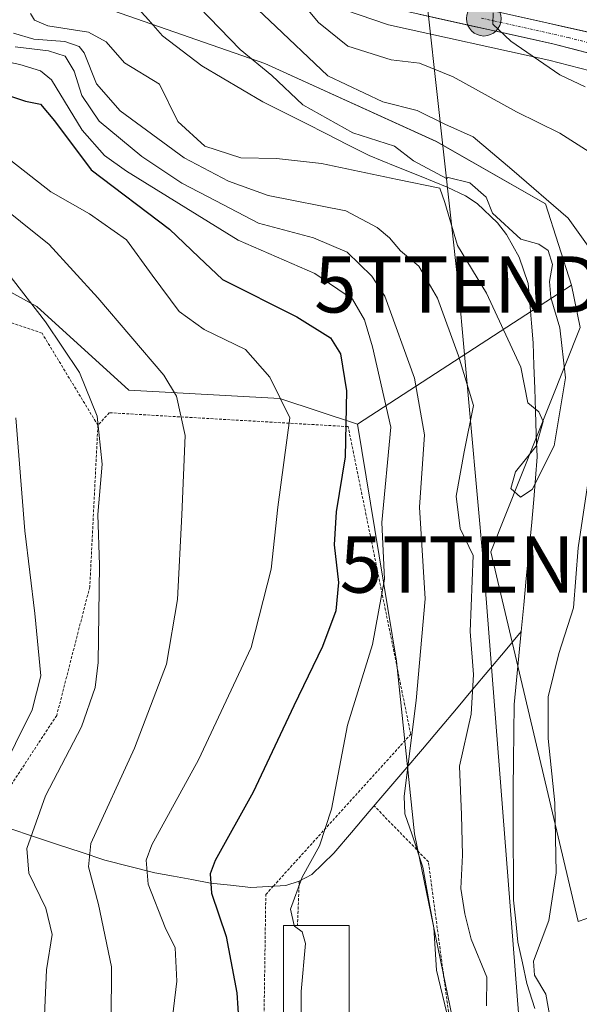
# Model space of a CAD drawing. Units: metres. Extents: x 616970 to 620401, y 4771076 to 4773448.
# Drawn here: x 619253 to 619352, y 4773029 to 4773204 of the extents above; entities that cross this region are included whole.
import ezdxf
from ezdxf.enums import TextEntityAlignment as Align

# ---------------------------------------------------------------- set-up
doc = ezdxf.new("R2010")
doc.units = ezdxf.units.M
doc.header["$MEASUREMENT"] = 0
doc.linetypes.add('TRAZO_Y_PUNTO', pattern=[1, 0.5, -0.25, 0, -0.25])
doc.linetypes.add('TRAZOS', pattern=[0.75, 0.5, -0.25])
doc.layers.get('0').update_dxf_attribs({"lineweight": 5})
for name, color, linetype, lineweight in [('Alambrada', 19, 'TRAZOS', 0), ('Arbolado forestal CxS', 92, 'Continuous', 0), ('Carretera de calzada única', 19, 'Continuous', 13), ('Carretera de calzada única Cxs', 19, 'Continuous', 13), ('Carretera de calzada única eje', 19, 'TRAZO_Y_PUNTO', 0), ('Carátula', 7, 'Continuous', 5), ('Corriente natural lineal', 142, 'Continuous', 13), ('Curva de nivel maestra', 36, 'Continuous', 30), ('Curva de nivel normal', 36, 'Continuous', 0), ('Edificación', 1, 'Continuous', 13), ('Edificación Cxs', 1, 'Continuous', 13), ('Núcleo urbano CxS', 19, 'Continuous', 0), ('Prado CxS', 92, 'Continuous', 0), ('Punto kilométrico de carretera', 7, 'Continuous', 0), ('Tendido', 6, 'Continuous', 0), ('Torre de tendido puntual', 7, 'Continuous', 0)]:
    doc.layers.add(name, color=color, linetype=linetype, lineweight=lineweight)

# ---------------------------------------------------------------- blocks, each defined once
blk = doc.blocks.new('*U152')
at = {"layer": 'Prado CxS', "color": 92, "linetype": 'Continuous', "lineweight": 0}
for points in [[(619310.7083, 4773206.0825, 317.429), (619317.8427, 4773203.6237, 317.0497), (619318.1737, 4773203.5305, 317.0424), (619346.7173, 4773197.2331, 319.5015), (619354.0415, 4773195.3189, 320.1511)], [(619358.7065, 4773046.4013, 316.7235), (619351.9233, 4773044.0075, 315.0149), (619351.9233, 4773044.0075, 315.0149), (619336.3707, 4773109.7599, 306.847), (619352.2389, 4773149.6793, 307.3803), (619350.7021, 4773157.2141, 307.3047), (619346.1023, 4773171.6539, 308.3888), (619326.6935, 4773182.7457, 306.0845), (619296.1925, 4773196.6099, 304.7572), (619269.2981, 4773205.9907, 301.9248)], [(619236.8563, 4773163.7285, 345.1108), (619255.6461, 4773153.4149, 339.9532), (619272.0343, 4773138.5163, 337.5167), (619298.8517, 4773137.0257, 329.6541), (619312.6657, 4773132.4853, 322.4276), (619319.6047, 4773090.2927, 315.7606), (619322.7969, 4773059.5693, 313.9735), (619332.0355, 4773014.6511, 315.1014), (619350.3267, 4772974.1819, 313.9873), (619349.5285, 4772947.8475, 311.5487), (619346.0359, 4772934.4947, 311.4336), (619329.8683, 4772899.4677, 313.553), (619324.4787, 4772872.5211, 317.6579), (619333.9095, 4772850.9647, 318.5104), (619332.5621, 4772815.9359, 316.267), (619322.4049, 4772786.2829, 316.562), (619298.0953, 4772755.2623, 315.1917), (619263.9871, 4772715.4873, 320.4684)]]:
    blk.add_polyline3d(points, dxfattribs=at)
blk = doc.blocks.new('*U160')
at = {"layer": 'Arbolado forestal CxS', "color": 92, "linetype": 'Continuous', "lineweight": 0}
blk.add_polyline3d([(619332.0355, 4773014.6511, 315.1014), (619322.7969, 4773059.5693, 313.9735), (619319.6047, 4773090.2927, 315.7606), (619312.6657, 4773132.4853, 322.4276), (619350.7021, 4773157.2141, 307.3047), (619352.2389, 4773149.6793, 307.3803), (619336.3707, 4773109.7599, 306.847), (619351.9233, 4773044.0075, 315.0149), (619358.7065, 4773046.4013, 316.7235), (619384.4961, 4773117.2241, 326.2274), (619387.6865, 4773086.8961, 328.7838), (619391.9601, 4773046.3351, 331.2563), (619393.8537, 4773031.3343, 332.425), (619393.8789, 4773031.1713, 332.432), (619401.2667, 4772992.0503, 335.3414)], dxfattribs=at)
blk = doc.blocks.new('5TTEND')
blk.add_text('5TTEND', height=10).set_placement((0, 0), align=Align.MIDDLE_CENTER)
blk = doc.blocks.new('5HITCA')
at = {"layer": 'Carátula', "linetype": 'Continuous', "lineweight": 5}
h = blk.add_hatch(color=1, dxfattribs=at)
edge = h.paths.add_edge_path()
edge.add_arc((0, 0), 3.1, 0.0011, 360.0011)
at = {"layer": 'Carátula', "color": 250, "linetype": 'Continuous', "lineweight": 5}
blk.add_circle((0, 0, 0), 3.1, dxfattribs=at)

msp = doc.modelspace()

# ---------------------------------------------------------------- linework, layer by layer
at = {"layer": 'Alambrada', "color": 19, "linetype": 'TRAZOS', "lineweight": 0}
for points in [[(619266.51, 4773132.28, 340.41), (619256.58, 4773148.65, 341.38), (619219.56, 4773161.19, 351.83), (619199.78, 4773149.97, 360.24), (619200.3, 4773135.61, 360.44), (619197.41, 4773121.22, 361.29), (619186.42, 4773104.83, 363.17), (619179.46, 4773091.62, 363.43), (619179.51, 4773088.15, 363.17), (619179.6, 4773081.63, 363.87), (619189.18, 4773068.35, 364.13), (619208.44, 4773053.36, 361.02), (619243.05, 4773035.18, 347.14)], [(619298.76, 4772950.66, 321.37), (619298.35, 4772952.5, 321.54), (619295.62, 4772996.68, 322.19), (619296.37, 4773048.8, 321.07), (619297.71, 4773050.29, 320.93), (619322.14, 4773077.3, 315.2), (619311.01, 4773132.04, 325), (619268.53, 4773134.51, 339.4), (619266.51, 4773132.28, 340.41)], [(619266.51, 4773132.28, 340.41), (619265.07, 4773103.55, 340.6), (619259.19, 4773080.67, 342.38), (619246.87, 4773061.88, 344.57), (619246.38, 4773061.13, 344.77), (619245.71, 4773043.96, 345.97), (619243.05, 4773035.18, 347.14)], [(619317.17, 4772913.64, 316.69), (619324.05, 4772912.15, 316.63), (619331.87, 4772911.02, 316.21), (619339.61, 4772914.89, 316.2), (619342.94, 4772920.72, 315.79), (619344, 4772923.69, 315.4), (619346.71, 4772939.5, 316.05), (619347.26, 4772954.96, 315.75), (619345.1, 4772973.01, 314.73), (619339.65, 4772992.27, 315.16), (619330.74, 4773013.83, 315.97), (619325.28, 4773054.63, 314.06), (619315.6, 4773064.61, 316.99)], [(619302.3, 4773051.14, 320.06), (619302.01, 4773043.3, 319.88)]]:
    msp.add_polyline3d(points, dxfattribs=at)
at = {"layer": 'Arbolado forestal CxS', "color": 92, "linetype": 'Continuous', "lineweight": 0}
for points in [[(619231.65, 4773393.12, 299.95), (619228.96, 4773393.48, 299.06), (619225.49, 4773372.68, 299.61), (619230.34, 4773343.57, 299.56), (619235.3, 4773311.87, 296.93), (619236.84, 4773283.27, 297.23), (619246.89, 4773243.86, 300.24), (619256.93, 4773222.99, 302.65), (619269.3, 4773205.99, 301.92), (619296.19, 4773196.61, 304.76), (619326.69, 4773182.75, 306.08), (619346.1, 4773171.65, 308.39), (619350.7, 4773157.21, 307.3)], [(619269.3, 4773205.99, 301.92), (619296.19, 4773196.61, 304.76), (619326.69, 4773182.75, 306.08), (619346.1, 4773171.65, 308.39), (619350.7, 4773157.21, 307.3), (619312.67, 4773132.49, 322.43), (619312.67, 4773132.49, 322.43), (619298.85, 4773137.03, 329.65), (619272.03, 4773138.52, 337.52), (619255.65, 4773153.41, 339.95), (619236.86, 4773163.73, 345.11), (619196.45, 4773159.93, 359.18), (619176.27, 4773185.52, 354.6), (619162.41, 4773199.38, 354.38), (619158.63, 4773204.21, 354.48), (619149.93, 4773215.33, 352.84)], [(619158.63, 4773204.21, 354.48), (619162.41, 4773199.38, 354.38), (619176.27, 4773185.52, 354.6), (619196.45, 4773159.93, 359.18), (619236.86, 4773163.73, 345.11), (619255.65, 4773153.41, 339.95), (619272.03, 4773138.52, 337.52), (619298.85, 4773137.03, 329.65), (619312.67, 4773132.49, 322.43)], [(619350.7, 4773157.21, 307.3), (619312.67, 4773132.49, 322.43)], [(619350.7, 4773157.21, 307.3), (619312.67, 4773132.49, 322.43)], [(619350.7, 4773157.21, 307.3), (619352.24, 4773149.68, 307.38), (619336.37, 4773109.76, 306.85), (619351.92, 4773044.01, 315.01), (619358.71, 4773046.4, 316.72), (619384.5, 4773117.22, 326.23)], [(619312.67, 4773132.49, 322.43), (619319.6, 4773090.29, 315.76), (619322.8, 4773059.57, 313.97), (619332.04, 4773014.65, 315.1), (619350.33, 4772974.18, 313.99), (619349.53, 4772947.85, 311.55), (619346.04, 4772934.49, 311.43), (619329.87, 4772899.47, 313.55), (619324.48, 4772872.52, 317.66), (619333.91, 4772850.96, 318.51), (619332.56, 4772815.94, 316.27), (619322.4, 4772786.28, 316.56), (619298.1, 4772755.26, 315.19), (619263.99, 4772715.49, 320.47)]]:
    msp.add_polyline3d(points, dxfattribs=at)
at = {"layer": 'Carretera de calzada única', "color": 19, "linetype": 'Continuous', "lineweight": 13}
for points in [[(619432.3, 4772895.76), (619430.25, 4772899.44), (619428.62, 4772903.34), (619427.42, 4772907.51), (619424.62, 4772920.55), (619419.48, 4772945.01), (619414.25, 4772967.29), (619408.85, 4772993.56), (619403.17, 4773022.73), (619401.53, 4773032.4), (619399.64, 4773047.24), (619395.39, 4773087.69), (619390.3, 4773136.05), (619385.85, 4773166.9), (619384.58, 4773172.18), (619381.85, 4773180.15), (619379.19, 4773185.49), (619377.28, 4773188.39), (619373.07, 4773193.26), (619369.82, 4773195.75), (619366.35, 4773197.9), (619362.69, 4773199.67), (619358.85, 4773201.06), (619322.07, 4773209.3)], [(619318.82, 4773206.46), (619347.42, 4773200.15), (619354.92, 4773198.19), (619360.32, 4773196.29), (619365.32, 4773193.48), (619369.75, 4773189.84), (619373.5, 4773185.51), (619375.07, 4773183.13), (619377.46, 4773178.32), (619380.03, 4773170.85), (619381.19, 4773166.01), (619383.69, 4773148.74)]]:
    msp.add_lwpolyline(points, dxfattribs=at)
at = {"layer": 'Carretera de calzada única Cxs', "color": 19, "linetype": 'Continuous', "lineweight": 13}
for points in [[(619354.92, 4773198.19, 320.9), (619351.17, 4773199.17, 320.69), (619347.42, 4773200.15, 320.37), (619342.65, 4773201.2, 320.01), (619337.89, 4773202.25, 319.75), (619333.12, 4773203.31, 319.71), (619328.35, 4773204.36, 319.4), (619323.59, 4773205.41, 318.92)], [(619340.46, 4773205.18, 320.48), (619345.06, 4773204.15, 320.43), (619349.66, 4773203.12, 320.42), (619354.25, 4773202.09, 320.78)]]:
    msp.add_polyline3d(points, dxfattribs=at)
at = {"layer": 'Carretera de calzada única eje', "color": 19, "linetype": 'TRAZO_Y_PUNTO', "lineweight": 0}
msp.add_lwpolyline([(619334.73, 4773204.72), (619350.14, 4773201.26), (619353.89, 4773200.3), (619356.89, 4773199.63), (619361.5, 4773197.98), (619363.33, 4773197.09), (619365.83, 4773195.68), (619367.57, 4773194.6), (619369.78, 4773192.8), (619371.41, 4773191.56), (619373.51, 4773189.11), (619375.39, 4773186.94), (619376.35, 4773185.5), (619377.14, 4773184.31), (619378.32, 4773181.9), (619379.64, 4773179.23), (619381.01, 4773175.25), (619382.3, 4773171.51), (619382.89, 4773169.09), (619383.53, 4773166.44), (619385.75, 4773151.02), (619386.36, 4773146.76)], dxfattribs=at)
at = {"layer": 'Corriente natural lineal', "color": 142, "linetype": 'Continuous', "lineweight": 13}
for points in [[(619341.79, 4773095.62, 306.11), (619342.24, 4773100.31, 306.04), (619342.69, 4773105, 306.01), (619343.15, 4773109.7, 305.72), (619343.6, 4773114.39, 305.42), (619344.05, 4773119.08, 305.23), (619344.33, 4773122.87, 305.03), (619344.6, 4773126.66, 305.09), (619344.46, 4773130.72, 305.13), (619344.32, 4773134.78, 305), (619344.18, 4773138.83, 304.69), (619344.04, 4773142.89, 304.48), (619343.9, 4773146.95, 304.63), (619343.61, 4773150.47, 304.69), (619343.32, 4773153.98, 304.59), (619343.03, 4773157.5, 304.12), (619341.44, 4773162.21, 303.78), (619339.15, 4773166.21, 304.92), (619337.59, 4773168.3, 305.29), (619333.97, 4773171.74, 304.89), (619331.89, 4773173.08, 304.38), (619328.64, 4773174.63, 305.13), (619324.01, 4773176.51, 305.21), (619319.38, 4773178.4, 304.19), (619314.75, 4773180.28, 304.37), (619310.97, 4773182.19, 304.97), (619307.18, 4773184.1, 305.08), (619303.4, 4773186.01, 304), (619299.61, 4773187.92, 303.12), (619295.83, 4773189.83, 302.49), (619292.23, 4773191.97, 302.76), (619288.62, 4773194.1, 302.58), (619285.02, 4773196.24, 302.29), (619281.5, 4773198.91, 301.63), (619277.98, 4773201.58, 301.71), (619275.49, 4773204.39, 301.73), (619272.99, 4773207.2, 301.73)], [(619250.86, 4773060.52, 341.76), (619255.09, 4773059.12, 338.82), (619259.31, 4773057.72, 336.79), (619263.53, 4773056.33, 334.83), (619267.75, 4773054.93, 332.79), (619272.21, 4773053.79, 330.44), (619276.66, 4773052.65, 329.02), (619279.95, 4773052.05, 327.64), (619283.24, 4773051.45, 326.22), (619286.53, 4773050.85, 324.83), (619290.11, 4773050.44, 323.34), (619293.68, 4773050.03, 322.04), (619296.82, 4773050.23, 321.1), (619299.96, 4773050.43, 320.51), (619302.3, 4773051.15, 320.06), (619304.54, 4773052.38, 319.55), (619306.49, 4773054.26, 319.23), (619308.44, 4773056.14, 319.19), (619311.6, 4773059.85, 318.65), (619314.76, 4773063.55, 317.26), (619317.92, 4773067.26, 316.25), (619321.07, 4773070.96, 315.19), (619324.23, 4773074.67, 314.15), (619327.39, 4773078.37, 313.01), (619330.27, 4773081.82, 311.25), (619333.15, 4773085.27, 309.62), (619336.03, 4773088.72, 307.58), (619338.91, 4773092.17, 306.71), (619341.79, 4773095.62, 306.11)], [(619344.2, 4773028.51, 308.71), (619342.76, 4773032.97, 308.87), (619341.99, 4773036.65, 308.78), (619341.21, 4773040.33, 308.3), (619340.81, 4773044.06, 307.46), (619340.4, 4773047.78, 306.39), (619340.39, 4773052.74, 306.53), (619340.38, 4773057.71, 306.61), (619340.37, 4773062.67, 306.6), (619340.36, 4773067.63, 306.54), (619340.42, 4773072.62, 307.06), (619340.49, 4773077.62, 307.46), (619340.55, 4773082.61, 307.54), (619340.96, 4773086.95, 307.04), (619341.38, 4773091.28, 306.45), (619341.79, 4773095.62, 306.11)]]:
    msp.add_polyline3d(points, dxfattribs=at)
at = {"layer": 'Curva de nivel maestra', "color": 36, "linetype": 'Continuous', "lineweight": 30}
msp.add_polyline3d([(619248.72, 4773191.52, 325), (619253.62, 4773189.95, 325), (619256.3, 4773189.38, 325), (619258.78, 4773186.46, 325), (619265.31, 4773177.7, 325), (619279.26, 4773167.14, 325), (619284.49, 4773162.21, 325), (619288.68, 4773158.19, 325), (619301.87, 4773151.6, 325), (619307.89, 4773147.84, 325), (619309.67, 4773144.96, 325), (619310.73, 4773138.38, 325), (619310.47, 4773126.69, 325), (619308.86, 4773116.86, 325), (619308.52, 4773110.99, 325), (619309.3, 4773104.29, 325), (619308.85, 4773099.29, 325), (619306.44, 4773092.95, 325), (619301.33, 4773082.39, 325), (619294.13, 4773066.99, 325), (619287.39, 4773054.83, 325), (619286.5, 4773052.49, 325), (619286.72, 4773049.06, 325), (619289.33, 4773041.33, 325), (619291.24, 4773031.33, 325), (619291.78, 4773023.11, 325)], dxfattribs=at)
at = {"layer": 'Curva de nivel normal', "color": 36, "linetype": 'Continuous', "lineweight": 0}
for points in [[(619290.12, 4773210.86, 310), (619297, 4773204.26, 310), (619307.41, 4773194.47, 310), (619317.16, 4773189.82, 310), (619323.26, 4773188.26, 310), (619328.18, 4773185.85, 310), (619333.26, 4773183.59, 310), (619340.14, 4773177.8, 310), (619350.16, 4773169.15, 310), (619355.48, 4773161.64, 310)], [(619300.85, 4773209.82, 315), (619305.75, 4773203.92, 315), (619310.95, 4773199.71, 315), (619318.66, 4773197.32, 315), (619323.72, 4773196.71, 315), (619329.71, 4773194.28, 315), (619340.92, 4773188.06, 315), (619348.66, 4773184.26, 315), (619355.84, 4773179.67, 315), (619360.73, 4773173.06, 315), (619364.61, 4773163.31, 315), (619366.18, 4773155.44, 315), (619367.58, 4773147.89, 315), (619367.3, 4773139.03, 315), (619364.86, 4773121.91, 315), (619363.44, 4773102.63, 315), (619360.89, 4773082.36, 315), (619358.98, 4773072.27, 315), (619357.94, 4773065.36, 315), (619356.31, 4773057.62, 315), (619355.15, 4773048.96, 315), (619354.75, 4773038.32, 315), (619355.17, 4773029.96, 315), (619353.47, 4773023.94, 315)], [(619284.52, 4773206.65, 305), (619291.84, 4773199.1, 305), (619297.44, 4773194.52, 305), (619302.93, 4773189.26, 305), (619311.86, 4773184.29, 305), (619319.28, 4773181.93, 305), (619322.62, 4773179.32, 305), (619328.5, 4773176.18, 305), (619328.8, 4773176.33, 305), (619332.62, 4773175.43, 305), (619335.54, 4773172.87, 305), (619336.7, 4773170.03, 305), (619341.7, 4773165.36, 305), (619344.91, 4773164.52, 305), (619346.57, 4773163.35, 305), (619347.32, 4773160.88, 305), (619346.79, 4773157.85, 305), (619347.08, 4773155.03, 305), (619348.68, 4773149.59, 305), (619349.66, 4773140.7, 305), (619347.62, 4773128.62, 305), (619343.76, 4773120.88, 305), (619341.66, 4773119.51, 305), (619339.96, 4773121.01, 305), (619340.76, 4773123.97, 305), (619344.43, 4773128.55, 305), (619345.67, 4773132.95, 305), (619344.94, 4773134.67, 305), (619342.94, 4773136.27, 305), (619341.73, 4773142.59, 305), (619335.6, 4773155.78, 305), (619330.48, 4773164.25, 305), (619328.21, 4773171.94, 305), (619327.29, 4773174.49, 305), (619319.77, 4773176.02, 305), (619306.29, 4773178.85, 305), (619298.25, 4773179.76, 305), (619291.95, 4773179.84, 305), (619285.5, 4773181.91, 305), (619280.73, 4773186.34, 305), (619277.49, 4773192.97, 305), (619271.27, 4773196.76, 305), (619267.97, 4773200.52, 305), (619264.85, 4773202.22, 305), (619257.6, 4773203.36, 305), (619255.23, 4773204.33, 305), (619254.54, 4773205.54, 305)], [(619353.13, 4773192.46, 320), (619348.65, 4773194.65, 320), (619339.92, 4773200.59, 320), (619336.75, 4773203.62, 320), (619336.8, 4773205.63, 320)], [(619231.96, 4773204.7, 320), (619239.46, 4773199.6, 320), (619247.62, 4773197.53, 320), (619252.63, 4773196.48, 320), (619256.32, 4773195.34, 320), (619258.27, 4773193.73, 320), (619263.71, 4773184.76, 320), (619267.69, 4773180.27, 320), (619271.58, 4773177.47, 320), (619291.48, 4773165.21, 320), (619305.09, 4773159.26, 320), (619311.81, 4773154.7, 320), (619313.93, 4773151.05, 320), (619315.36, 4773146.24, 320), (619318.62, 4773131.95, 320), (619316.99, 4773114.98, 320), (619317.5, 4773104.91, 320), (619315.32, 4773093.26, 320), (619310.91, 4773078.95, 320), (619308.03, 4773063.99, 320), (619305.94, 4773057.48, 320), (619302.82, 4773051.87, 320), (619300.79, 4773046.2, 320), (619301.44, 4773043.3, 320)], [(619335.62, 4773029.02, 310), (619335.67, 4773034.09, 310), (619332.89, 4773040.83, 310), (619331.78, 4773045.36, 310), (619331.07, 4773049.89, 310), (619331.35, 4773055.8, 310), (619331.17, 4773062.97, 310), (619330.83, 4773071.64, 310), (619332.88, 4773080.91, 310), (619333.32, 4773087.95, 310), (619332.72, 4773095.62, 310), (619333.22, 4773109.11, 310), (619330.93, 4773113.93, 310), (619330.21, 4773119.68, 310), (619331.67, 4773127.57, 310), (619333.3, 4773135.77, 310), (619330.62, 4773144.62, 310), (619326.9, 4773154.89, 310), (619323.58, 4773160.58, 310), (619320.33, 4773163.33, 310), (619318.36, 4773165.6, 310), (619316.15, 4773167.48, 310), (619310.6, 4773170.44, 310), (619296.78, 4773173.16, 310), (619289.74, 4773175.69, 310), (619281.85, 4773179.86, 310), (619270.46, 4773188.23, 310), (619266.28, 4773193.04, 310), (619264.07, 4773198.56, 310), (619263.18, 4773199.65, 310), (619260.64, 4773200.53, 310), (619255.12, 4773200.94, 310), (619251.5, 4773202.04, 310)], [(619328.9, 4773026.23, 315), (619326.72, 4773035.36, 315), (619326.22, 4773042.88, 315), (619325.4, 4773047.4, 315), (619324.31, 4773053.64, 315), (619322.39, 4773059.44, 315), (619321.09, 4773063.13, 315), (619320.95, 4773066.32, 315), (619323.11, 4773083.29, 315), (619324.68, 4773101.39, 315), (619323.72, 4773117.69, 315), (619324.59, 4773130.58, 315), (619322.83, 4773140.66, 315), (619317.52, 4773155.24, 315), (619315.25, 4773158.82, 315), (619310.85, 4773163.07, 315), (619304.84, 4773165.6, 315), (619295.09, 4773168.26, 315), (619287.5, 4773172.2, 315), (619281.42, 4773175.36, 315), (619274.3, 4773180.07, 315), (619266.76, 4773186.36, 315), (619263.64, 4773190.97, 315), (619262.3, 4773195.3, 315), (619260.69, 4773197.92, 315), (619257.72, 4773198.88, 315), (619251.8, 4773199.61, 315)], [(619278.77, 4773018.65, 330), (619280.55, 4773033.38, 330), (619280.26, 4773039.29, 330), (619278.48, 4773042.95, 330), (619275.48, 4773050.63, 330), (619275.09, 4773054.89, 330), (619276.11, 4773057.67, 330), (619284.42, 4773072.77, 330), (619293.75, 4773092.75, 330), (619297.33, 4773106.66, 330), (619298.53, 4773117.7, 330), (619300.65, 4773133.62, 330), (619297.07, 4773140.86, 330), (619292.76, 4773145.74, 330), (619285.39, 4773149.29, 330), (619280.96, 4773152.54, 330), (619276.15, 4773158.96, 330), (619271.6, 4773165.27, 330), (619265.01, 4773169.92, 330), (619258.16, 4773173.8, 330), (619251.06, 4773179.38, 330)], [(619252.34, 4772970.94, 335), (619255.5, 4772975.76, 335), (619258.18, 4772981.38, 335), (619260.44, 4772989.26, 335), (619263.08, 4772997.07, 335), (619265.65, 4773006.52, 335), (619266.81, 4773013.56, 335), (619267.21, 4773019.62, 335), (619268.88, 4773026.29, 335), (619268.96, 4773035.95, 335), (619266.6, 4773047.01, 335), (619264.82, 4773053.72, 335), (619265.24, 4773057.85, 335), (619273.02, 4773074.86, 335), (619278.73, 4773089.77, 335), (619280.65, 4773101.31, 335), (619281.43, 4773116.37, 335), (619282.05, 4773130.48, 335), (619280.51, 4773137.44, 335), (619278.25, 4773141.19, 335), (619266.48, 4773154.97, 335), (619257.82, 4773164.46, 335), (619247.59, 4773172.6, 335)], [(619247.2, 4772987.61, 340), (619254.42, 4773002.95, 340), (619257.7, 4773016.95, 340), (619257.04, 4773027.29, 340), (619257.38, 4773035.38, 340), (619258.4, 4773041.66, 340), (619257.24, 4773046.38, 340), (619254.23, 4773052.62, 340), (619253.89, 4773056.97, 340), (619257.18, 4773066.35, 340), (619263.58, 4773078.64, 340), (619266.02, 4773085.64, 340), (619266.58, 4773090.06, 340), (619266.8, 4773107.37, 340), (619266.52, 4773116.39, 340), (619267.27, 4773125.36, 340), (619266.39, 4773133.9, 340), (619263.27, 4773141.69, 340), (619257.17, 4773150.69, 340), (619247.2, 4773163.56, 340)], [(619248.84, 4773069.67, 345), (619254.8, 4773081.68, 345), (619256.34, 4773087.72, 345), (619255.32, 4773098.82, 345), (619253.5, 4773113.49, 345), (619251.9, 4773133.62, 345)], [(619353.59, 4773121.54, 310), (619351.91, 4773110.5, 310), (619351.09, 4773099.8, 310), (619348.5, 4773091.68, 310), (619346.59, 4773083.99, 310), (619346.55, 4773076.55, 310), (619347.79, 4773065.12, 310), (619347.99, 4773052.66, 310), (619346.67, 4773044.16, 310), (619343.99, 4773036.96, 310), (619344.16, 4773034.46, 310), (619346.14, 4773031.06, 310), (619347.1, 4773025.81, 310)], [(619301.44, 4773043.3, 320), (619301.47, 4773043.15, 320), (619302.85, 4773042.18, 320), (619303.44, 4773040.1, 320), (619302.64, 4773031.55, 320), (619302.68, 4773016.3, 320), (619302.56, 4773010.03, 320), (619302.7, 4773006.96, 320), (619302.58, 4773002.46, 320)]]:
    msp.add_polyline3d(points, dxfattribs=at)
at = {"layer": 'Edificación', "color": 1, "linetype": 'Continuous', "lineweight": 13}
msp.add_polyline3d([(619311.21, 4773043.29, 318.27), (619311.14, 4773002.44, 319.02), (619304.89, 4773002.46, 319.76), (619302.37, 4773002.46, 320.01), (619299.46, 4773002.46, 320.66), (619299.53, 4773043.31, 320.46), (619302.01, 4773043.3, 319.88), (619311.21, 4773043.29, 318.27)], dxfattribs=at)
at = {"layer": 'Edificación Cxs', "color": 1, "linetype": 'Continuous', "lineweight": 13}
msp.add_polyline3d([(619311.21, 4773043.29, 318.27), (619311.14, 4773002.44, 319.02), (619304.89, 4773002.46, 319.76), (619302.37, 4773002.46, 320.01), (619299.46, 4773002.46, 320.66), (619299.53, 4773043.31, 320.46), (619302.01, 4773043.3, 319.88), (619311.21, 4773043.29, 318.27)], close=True, dxfattribs=at)
at = {"layer": 'Núcleo urbano CxS', "color": 19, "linetype": 'Continuous', "lineweight": 0}
for points in [[(619401.27, 4772992.05, 335.34), (619393.88, 4773031.17, 332.43), (619393.85, 4773031.33, 332.42), (619391.96, 4773046.34, 331.26), (619387.69, 4773086.9, 328.78), (619384.5, 4773117.22, 326.23), (619382.69, 4773134.37, 325.24), (619380.71, 4773148.23, 324.29), (619378.24, 4773165.45, 323.67), (619377.15, 4773170.01, 323.33), (619374.69, 4773177.16, 322.76), (619372.46, 4773181.63, 322.58), (619371.1, 4773183.69, 322.29), (619367.65, 4773187.68, 321.93), (619363.62, 4773190.99, 321.33), (619359.08, 4773193.55, 320.96), (619354.04, 4773195.32, 320.15), (619346.72, 4773197.23, 319.5), (619318.17, 4773203.53, 317.04), (619317.84, 4773203.62, 317.05), (619310.71, 4773206.08, 317.43)], [(619310.71, 4773206.08, 317.43), (619317.84, 4773203.62, 317.05), (619318.17, 4773203.53, 317.04), (619346.72, 4773197.23, 319.5), (619354.04, 4773195.32, 320.15), (619359.08, 4773193.55, 320.96), (619363.62, 4773190.99, 321.33), (619367.65, 4773187.68, 321.93), (619371.1, 4773183.69, 322.29), (619372.46, 4773181.63, 322.58), (619374.69, 4773177.16, 322.76), (619377.15, 4773170.01, 323.33), (619378.24, 4773165.45, 323.67), (619380.71, 4773148.23, 324.29), (619382.69, 4773134.37, 325.24), (619384.5, 4773117.22, 326.23)]]:
    msp.add_polyline3d(points, dxfattribs=at)
at = {"layer": 'Prado CxS', "color": 92, "linetype": 'Continuous', "lineweight": 0}
for points in [[(619231.65, 4773393.12, 299.95), (619228.96, 4773393.48, 299.06), (619225.49, 4773372.68, 299.61), (619230.34, 4773343.57, 299.56), (619235.3, 4773311.87, 296.93), (619236.84, 4773283.27, 297.23), (619246.89, 4773243.86, 300.24), (619256.93, 4773222.99, 302.65), (619269.3, 4773205.99, 301.92), (619296.19, 4773196.61, 304.76), (619326.69, 4773182.75, 306.08), (619346.1, 4773171.65, 308.39), (619350.7, 4773157.21, 307.3)], [(619310.71, 4773206.08, 317.43), (619317.84, 4773203.62, 317.05), (619318.17, 4773203.53, 317.04), (619346.72, 4773197.23, 319.5), (619354.04, 4773195.32, 320.15), (619359.08, 4773193.55, 320.96), (619363.62, 4773190.99, 321.33), (619367.65, 4773187.68, 321.93), (619371.1, 4773183.69, 322.29), (619372.46, 4773181.63, 322.58), (619374.69, 4773177.16, 322.76), (619377.15, 4773170.01, 323.33), (619378.24, 4773165.45, 323.67), (619380.71, 4773148.23, 324.29), (619382.69, 4773134.37, 325.24), (619384.5, 4773117.22, 326.23)], [(619158.63, 4773204.21, 354.48), (619162.41, 4773199.38, 354.38), (619176.27, 4773185.52, 354.6), (619196.45, 4773159.93, 359.18), (619236.86, 4773163.73, 345.11), (619255.65, 4773153.41, 339.95), (619272.03, 4773138.52, 337.52), (619298.85, 4773137.03, 329.65), (619312.67, 4773132.49, 322.43)], [(619350.7, 4773157.21, 307.3), (619352.24, 4773149.68, 307.38), (619336.37, 4773109.76, 306.85), (619351.92, 4773044.01, 315.01), (619358.71, 4773046.4, 316.72), (619384.5, 4773117.22, 326.23)], [(619312.67, 4773132.49, 322.43), (619319.6, 4773090.29, 315.76), (619322.8, 4773059.57, 313.97), (619332.04, 4773014.65, 315.1), (619350.33, 4772974.18, 313.99), (619349.53, 4772947.85, 311.55), (619346.04, 4772934.49, 311.43), (619329.87, 4772899.47, 313.55), (619324.48, 4772872.52, 317.66), (619333.91, 4772850.96, 318.51), (619332.56, 4772815.94, 316.27), (619322.4, 4772786.28, 316.56), (619298.1, 4772755.26, 315.19), (619263.99, 4772715.49, 320.47)]]:
    msp.add_polyline3d(points, dxfattribs=at)
at = {"layer": 'Tendido', "color": 6, "linetype": 'Continuous', "lineweight": 0}
msp.add_polyline3d([(619321.53, 4773239.48, 326.64), (619330.57, 4773157.34, 306.55), (619335.1, 4773107.5, 308.34), (619346.33, 4772963.17, 316.01), (619354.14, 4772889.26, 309.7), (619362.09, 4772804.33, 321.88), (619334.3, 4772737.99, 321.78)], dxfattribs=at)

# ---------------------------------------------------------------- block references
at = {"layer": 'Arbolado forestal CxS', "color": 92, "linetype": 'Continuous', "lineweight": 0}
msp.add_blockref('*U160', (0, 0), dxfattribs=at)
at = {"layer": 'Prado CxS', "color": 92, "linetype": 'Continuous', "lineweight": 0}
msp.add_blockref('*U152', (0, 0), dxfattribs=at)
at = {"layer": 'Punto kilométrico de carretera', "linetype": 'Continuous', "lineweight": 0}
msp.add_blockref('5HITCA', (619335.14, 4773204.63, 319.46), dxfattribs=at)
at = {"layer": 'Torre de tendido puntual', "linetype": 'Continuous', "lineweight": 0}
for p in [(619330.57, 4773157.34, 306.55), (619335.1, 4773107.5, 308.34)]:
    msp.add_blockref('5TTEND', p, dxfattribs=at)

doc.saveas('drawing.dxf')
